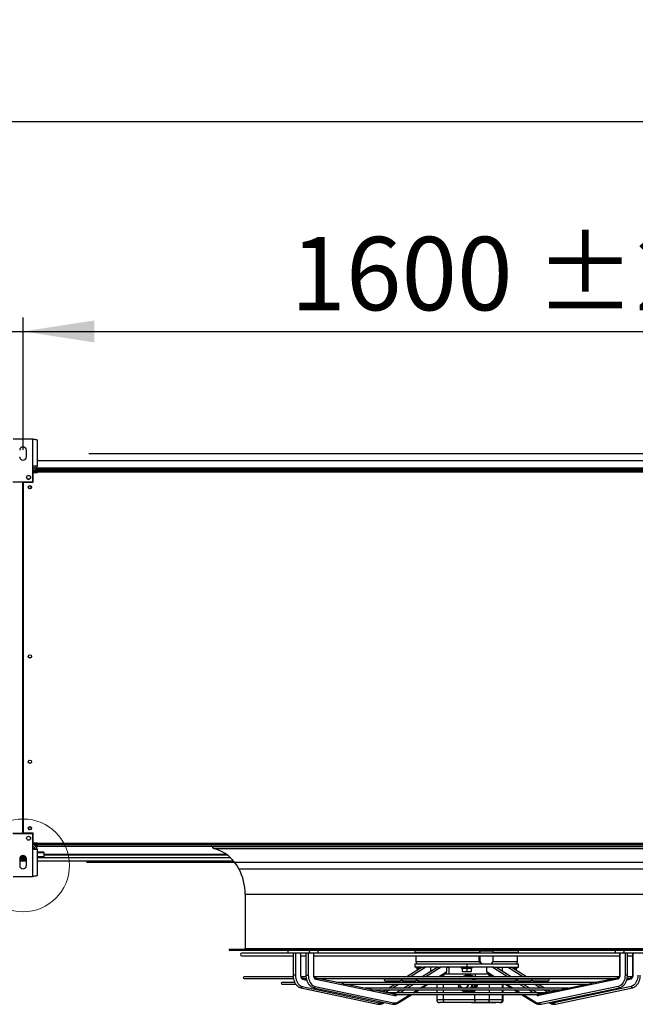
# Model space of a CAD drawing. Units: millimetres. Extents: x 5 to 414, y 3 to 291.
# Drawn here: x 42 to 87, y 123 to 194 of the extents above; entities that cross this region are included whole.
import ezdxf

# ---------------------------------------------------------------- set-up
doc = ezdxf.new("R2010")
doc.units = ezdxf.units.MM
doc.layers.add('GEOMETRY', color=7, linetype='Continuous')
doc.styles.add('SLDTEXTSTYLE0', font='TXT', dxfattribs={"width": 0.605})
doc.dimstyles.new('SLDDIMSTYLE2', dxfattribs={"dimtxt": 5.136637, "dimasz": 3.5, "dimexe": 0, "dimexo": 0.0625, "dimgap": 1.284159, "dimtad": 1, "dimdec": 0, "dimlfac": 25, "dimrnd": 1e-09, "dimzin": 12, "dimdsep": 46, "dimtxsty": 'SLDTEXTSTYLE0', "dimsah": 1, "dimcen": 0.09, "dimadec": 0, "dimazin": 3, "dimtol": 1, "dimtp": 2, "dimtm": 2, "dimtfac": 1, "dimtdec": 0, "dimtofl": 0, "dimtmove": 0, "dimatfit": 3, "dimfxl": 0, "dimfrac": 2, "dimtolj": 1, "dimarcsym": 0})
doc.dimstyles.new('SLDDIMSTYLE3', dxfattribs={"dimtxt": 5.136637, "dimasz": 3.5, "dimexe": 0, "dimexo": 0.0625, "dimgap": 1.284159, "dimtad": 1, "dimdec": 0, "dimlfac": 25, "dimrnd": 1e-09, "dimzin": 12, "dimdsep": 46, "dimtxsty": 'SLDTEXTSTYLE0', "dimsah": 1, "dimcen": 0.09, "dimadec": 0, "dimazin": 3, "dimtol": 1, "dimtp": 10, "dimtm": 10, "dimtfac": 1, "dimtdec": 0, "dimtofl": 0, "dimtmove": 0, "dimatfit": 3, "dimfxl": 0, "dimfrac": 2, "dimtolj": 1, "dimarcsym": 0})
doc.dimstyles.new('SLDDIMSTYLE4', dxfattribs={"dimtxt": 5.136637, "dimasz": 3.5, "dimexe": 0, "dimexo": 0.0625, "dimgap": 1.284159, "dimtad": 1, "dimdec": 0, "dimlfac": 25, "dimrnd": 1e-09, "dimzin": 12, "dimdsep": 46, "dimtxsty": 'SLDTEXTSTYLE0', "dimsah": 1, "dimcen": 0.09, "dimadec": 0, "dimazin": 3, "dimtol": 1, "dimtp": 10, "dimtm": 10, "dimtfac": 1, "dimtdec": 0, "dimtmove": 0, "dimatfit": 0, "dimfxl": 0, "dimfrac": 2, "dimtolj": 1, "dimtzin": 12, "dimarcsym": 0})
doc.dimstyles.new('SLDDIMSTYLE5', dxfattribs={"dimtxt": 5.136637, "dimasz": 3.5, "dimexe": 0, "dimexo": 0.0625, "dimgap": 1.284159, "dimtad": 1, "dimdec": 0, "dimlfac": 25, "dimrnd": 1e-09, "dimzin": 12, "dimdsep": 46, "dimtxsty": 'SLDTEXTSTYLE0', "dimsah": 1, "dimcen": 0.09, "dimadec": 0, "dimazin": 3, "dimtol": 1, "dimtp": 2, "dimtm": 2, "dimtfac": 1, "dimtdec": 0, "dimtmove": 0, "dimatfit": 0, "dimfxl": 0, "dimfrac": 2, "dimtolj": 1, "dimarcsym": 0})

# ---------------------------------------------------------------- blocks, each defined once
blk = doc.blocks.new('_D_4')
at = {"layer": 'GEOMETRY'}
for p, q in [((42.477, 164.274), (42.477, 172.598)), ((106.477, 164.274), (106.477, 172.598)), ((42.477, 171.598), (106.477, 171.598))]:
    blk.add_line(p, q, dxfattribs=at)
for points in [[(42.477, 171.598), (47.613, 170.808), (47.613, 172.388)], [(106.477, 171.598), (101.34, 172.388), (101.34, 170.808)]]:
    blk.add_solid(points, dxfattribs=at)
at = {"layer": 'GEOMETRY', "char_height": 5.2917, "attachment_point": 1, "style": 'SLDTEXTSTYLE0'}
for s, insert in [('1600', (61.762, 178.419)), ('±2', (79.425, 178.419))]:
    blk.add_mtext(s, dxfattribs=dict(at, insert=insert))
blk = doc.blocks.new('_D_8')
at = {"layer": 'GEOMETRY'}
for p, q in [((26.197, 163.012), (26.197, 187.754)), ((314.757, 162.93), (314.757, 187.754)), ((26.197, 186.754), (314.757, 186.754))]:
    blk.add_line(p, q, dxfattribs=at)
for points in [[(26.197, 186.754), (31.333, 185.964), (31.333, 187.545)], [(314.757, 186.754), (309.62, 187.545), (309.62, 185.964)]]:
    blk.add_solid(points, dxfattribs=at)
at = {"layer": 'GEOMETRY', "char_height": 5.2917, "attachment_point": 1, "style": 'SLDTEXTSTYLE0'}
for s, insert in [('±10', (173.465, 193.576)), ('7214', (155.802, 193.576))]:
    blk.add_mtext(s, dxfattribs=dict(at, insert=insert))
blk = doc.blocks.new('_D_9')
at = {"layer": 'GEOMETRY'}
for p, q in [((26.197, 163.012), (26.197, 172.598)), ((42.477, 163.066), (42.477, 172.598)), ((26.197, 171.598), (16.318, 171.598)), ((26.197, 171.598), (42.477, 171.598)), ((42.477, 171.598), (52.355, 171.598))]:
    blk.add_line(p, q, dxfattribs=at)
for points in [[(26.197, 171.598), (21.06, 172.388), (21.06, 170.808)], [(42.477, 171.598), (47.613, 170.808), (47.613, 172.388)]]:
    blk.add_solid(points, dxfattribs=at)
at = {"layer": 'GEOMETRY', "insert": (32.279, 178.419), "char_height": 5.292, "attachment_point": 1, "style": 'SLDTEXTSTYLE0'}
blk.add_mtext('=', dxfattribs=at)
blk = doc.blocks.new('_D_11')
at = {"layer": 'GEOMETRY'}
for p, q in [((333.485, 162.794), (333.485, 172.672)), ((47.224, 162.794), (334.485, 162.794)), ((333.485, 162.794), (333.485, 133.314)), ((47.066, 133.314), (334.485, 133.314)), ((333.485, 133.314), (333.485, 123.436))]:
    blk.add_line(p, q, dxfattribs=at)
for points in [[(333.485, 162.794), (334.276, 167.931), (332.695, 167.931)], [(333.485, 133.314), (332.695, 128.178), (334.276, 128.178)]]:
    blk.add_solid(points, dxfattribs=at)
at = {"layer": 'GEOMETRY', "char_height": 5.2917, "attachment_point": 1, "rotation": 90, "style": 'SLDTEXTSTYLE0'}
for s, insert in [('±2', (326.664, 151.043)), ('737', (326.664, 137.299))]:
    blk.add_mtext(s, dxfattribs=dict(at, insert=insert))

msp = doc.modelspace()

# ---------------------------------------------------------------- linework, layer by layer
at = {"color": 7, "linetype": 'Continuous', "lineweight": 25}
for p, q in [((43.177, 163.834), (41.777, 163.834)), ((43.177, 161.866), (43.177, 163.834)), ((43.489, 163.773), (43.489, 161.866)), ((42.717, 162.554), (42.717, 163.034)), ((105.465, 162.274), (43.489, 162.274)), ((43.177, 160.754), (43.177, 161.866)), ((43.489, 161.866), (43.177, 161.866)), ((43.177, 161.554), (43.477, 161.554)), ((43.177, 161.474), (43.477, 161.474)), ((43.477, 161.446), (43.177, 161.446)), ((43.217, 160.714), (43.217, 161.426)), ((43.217, 161.426), (43.517, 161.426)), ((105.568, 161.634), (43.386, 161.634)), ((43.477, 161.474), (43.477, 161.554)), ((43.477, 161.446), (43.477, 161.426)), ((43.517, 161.434), (43.517, 161.554)), ((43.517, 161.554), (105.437, 161.554)), ((43.517, 161.426), (43.517, 161.434)), ((105.437, 161.434), (43.517, 161.434)), ((42.467, 160.714), (41.737, 160.714)), ((41.777, 160.754), (43.177, 160.754)), ((42.467, 135.394), (42.467, 160.714)), ((42.487, 160.714), (42.487, 135.394)), ((42.487, 160.714), (43.217, 160.714)), ((42.487, 158.714), (42.467, 158.714)), ((42.467, 158.315), (42.487, 158.315)), ((42.487, 156.714), (42.467, 156.714)), ((42.467, 156.315), (42.487, 156.315)), ((42.487, 154.714), (42.467, 154.714)), ((42.467, 154.315), (42.487, 154.315)), ((41.737, 135.394), (42.467, 135.394)), ((43.177, 135.354), (41.777, 135.354)), ((43.217, 135.394), (42.487, 135.394)), ((43.177, 134.242), (43.177, 135.354)), ((43.217, 134.682), (43.217, 135.394)), ((43.477, 134.663), (43.177, 134.663)), ((43.177, 134.662), (43.477, 134.662)), ((43.477, 134.658), (43.177, 134.658)), ((43.177, 134.634), (43.477, 134.634)), ((43.477, 134.554), (43.177, 134.554)), ((43.517, 134.682), (43.217, 134.682)), ((43.277, 134.406), (43.277, 134.266)), ((43.277, 134.266), (43.277, 134.242)), ((43.385, 134.474), (43.477, 134.474)), ((43.477, 134.682), (43.477, 134.663)), ((43.517, 134.674), (43.477, 134.674)), ((43.517, 134.67), (43.477, 134.67)), ((43.477, 134.662), (43.477, 134.663)), ((43.477, 134.662), (43.477, 134.658)), ((43.477, 134.634), (43.477, 134.554)), ((43.477, 134.554), (43.477, 134.474)), ((43.477, 134.554), (43.517, 134.554)), ((43.477, 134.474), (105.477, 134.474)), ((43.517, 134.674), (43.517, 134.682)), ((43.517, 134.674), (105.437, 134.674)), ((43.517, 134.554), (43.517, 134.674)), ((105.437, 134.554), (43.517, 134.554)), ((42.237, 133.554), (42.237, 133.074)), ((42.705, 133.629), (42.248, 133.629)), ((42.674, 133.69), (42.279, 133.69)), ((42.717, 133.074), (42.717, 133.554)), ((43.177, 132.274), (43.177, 134.242)), ((43.177, 134.242), (43.489, 134.242)), ((43.489, 134.242), (43.489, 132.336)), ((43.977, 134.035), (43.489, 134.035)), ((43.977, 133.69), (43.489, 133.69)), ((43.977, 133.629), (43.489, 133.629)), ((43.977, 134.035), (43.977, 133.989)), ((43.977, 133.989), (43.977, 133.69)), ((43.977, 133.834), (57.192, 133.834)), ((43.977, 133.629), (43.977, 133.69)), ((42.717, 133.514), (42.237, 133.514)), ((42.717, 133.434), (42.237, 133.434)), ((42.237, 133.394), (42.717, 133.394)), ((43.489, 133.394), (57.669, 133.394)), ((41.777, 132.274), (43.177, 132.274)), ((58.497, 130.994), (58.497, 127.074)), ((57.337, 127.034), (57.337, 126.954)), ((57.337, 127.034), (91.617, 127.034)), ((57.337, 126.954), (91.617, 126.954)), ((61.65, 126.754), (58.267, 126.754)), ((58.267, 126.554), (61.955, 126.554)), ((63.205, 126.754), (61.65, 126.754)), ((61.955, 126.754), (61.955, 125.158)), ((62.126, 126.754), (62.126, 125.158)), ((62.49, 126.754), (62.49, 125.158)), ((62.519, 125.158), (62.519, 126.754)), ((62.519, 126.554), (62.881, 126.554)), ((62.881, 126.754), (62.881, 125.158)), ((63.051, 126.754), (63.051, 125.158)), ((63.686, 126.754), (63.205, 126.754)), ((63.423, 126.754), (63.423, 125.158)), ((63.453, 125.158), (63.453, 126.754)), ((63.453, 126.554), (85.5, 126.554)), ((85.267, 126.754), (63.686, 126.754)), ((70.737, 126.954), (70.737, 126.826)), ((70.737, 126.826), (70.809, 126.754)), ((70.737, 126.826), (75.414, 126.826)), ((70.817, 126.554), (70.817, 126.134)), ((75.383, 126.214), (75.383, 126.554)), ((75.414, 126.826), (75.414, 126.888)), ((75.427, 126.888), (75.414, 126.888)), ((75.427, 126.888), (75.427, 126.754)), ((75.908, 126.888), (75.427, 126.888)), ((75.427, 126.554), (75.427, 126.214)), ((76.388, 126.888), (75.908, 126.888)), ((76.388, 126.754), (76.388, 126.888)), ((76.388, 126.826), (78.217, 126.826)), ((76.388, 126.214), (76.388, 126.554)), ((78.137, 126.134), (78.137, 126.554)), ((78.145, 126.754), (78.217, 126.826)), ((78.217, 126.826), (78.217, 126.954)), ((85.748, 126.754), (85.267, 126.754)), ((85.5, 126.754), (85.5, 125.158)), ((85.53, 126.754), (85.53, 125.158)), ((87.304, 126.754), (85.748, 126.754)), ((85.902, 126.754), (85.902, 125.158)), ((86.072, 125.158), (86.072, 126.754)), ((86.072, 126.554), (86.434, 126.554)), ((86.434, 126.754), (86.434, 125.158)), ((86.463, 126.754), (86.463, 125.158)), ((71.263, 125.734), (70.169, 125.038)), ((70.737, 125.974), (70.737, 125.734)), ((70.737, 125.974), (74.477, 125.974)), ((71.263, 125.734), (70.737, 125.734)), ((70.837, 125.734), (70.837, 125.654)), ((71.263, 125.734), (71.369, 125.734)), ((72.385, 125.734), (71.267, 125.038)), ((72.385, 125.734), (71.369, 125.734)), ((71.902, 125.434), (71.902, 125.734)), ((72.385, 125.734), (72.522, 125.734)), ((74.477, 125.734), (72.522, 125.734)), ((73.035, 125.409), (73.035, 125.734)), ((73.181, 125.734), (73.181, 125.254)), ((74.077, 125.734), (74.077, 125.654)), ((74.477, 125.974), (74.477, 125.734)), ((74.477, 125.974), (75.645, 125.974)), ((76.431, 125.734), (74.477, 125.734)), ((74.877, 125.654), (74.877, 125.734)), ((75.427, 126.214), (75.383, 126.214)), ((75.649, 125.974), (75.645, 125.974)), ((75.649, 125.974), (75.908, 125.974)), ((75.908, 125.974), (76.167, 125.974)), ((75.919, 125.409), (75.919, 125.734)), ((76.163, 125.974), (78.217, 125.974)), ((76.431, 125.734), (76.569, 125.734)), ((77.686, 125.038), (76.569, 125.734)), ((76.569, 125.734), (77.585, 125.734)), ((77.051, 125.434), (77.051, 125.734)), ((77.585, 125.734), (77.69, 125.734)), ((78.784, 125.038), (77.69, 125.734)), ((77.69, 125.734), (78.217, 125.734)), ((78.117, 125.654), (78.117, 125.734)), ((78.217, 125.734), (78.217, 125.974)), ((61.958, 125.038), (58.417, 125.038)), ((62.884, 125.038), (62.54, 125.038)), ((85.478, 125.038), (63.474, 125.038)), ((71.138, 125.654), (70.837, 125.654)), ((70.917, 125.63), (70.917, 125.514)), ((71.1, 125.63), (70.917, 125.63)), ((72.559, 125.038), (72.99, 125.307)), ((72.906, 125.254), (75.149, 125.254)), ((73.181, 125.714), (73.035, 125.714)), ((74.477, 125.654), (74.077, 125.654)), ((74.157, 125.63), (74.157, 125.427)), ((74.477, 125.63), (74.157, 125.63)), ((74.317, 125.398), (74.157, 125.398)), ((74.637, 125.398), (74.317, 125.398)), ((74.391, 125.074), (74.36, 125.074)), ((74.544, 125.134), (74.404, 125.134)), ((74.444, 125.133), (74.584, 125.133)), ((74.877, 125.654), (74.477, 125.654)), ((74.477, 125.63), (74.477, 125.427)), ((74.797, 125.63), (74.477, 125.63)), ((74.584, 125.133), (74.736, 125.038)), ((74.705, 125.134), (74.605, 125.134)), ((74.797, 125.398), (74.637, 125.398)), ((74.645, 125.133), (74.797, 125.038)), ((74.645, 125.133), (74.73, 125.133)), ((74.881, 125.038), (74.73, 125.133)), ((74.797, 125.63), (74.797, 125.427)), ((74.979, 125.054), (75.073, 125.054)), ((75.073, 125.054), (76.118, 125.054)), ((75.149, 125.254), (75.933, 125.254)), ((75.933, 125.254), (76.047, 125.254)), ((75.963, 125.307), (76.395, 125.038)), ((78.117, 125.654), (77.816, 125.654)), ((78.037, 125.63), (77.853, 125.63)), ((78.037, 125.63), (78.037, 125.514)), ((86.415, 125.038), (86.066, 125.038)), ((58.417, 124.926), (61.972, 124.926)), ((62.072, 124.629), (61.154, 124.629)), ((61.154, 124.517), (62.143, 124.517)), ((62.615, 124.347), (68.154, 123.164)), ((62.637, 124.955), (62.619, 124.959)), ((62.702, 124.926), (62.904, 124.926)), ((62.91, 124.896), (62.771, 124.926)), ((63.551, 124.347), (69.206, 123.164)), ((63.576, 124.955), (63.556, 124.959)), ((63.606, 124.861), (69.261, 123.678)), ((63.646, 124.926), (85.31, 124.926)), ((65.535, 124.545), (63.712, 124.926)), ((83.821, 124.629), (65.133, 124.629)), ((65.604, 124.517), (83.349, 124.517)), ((67.559, 124.121), (65.668, 124.517)), ((80.364, 124.86), (68.59, 124.86)), ((68.59, 124.748), (69.714, 124.748)), ((69.35, 124.517), (68.862, 124.207)), ((69.749, 124.771), (69.526, 124.629)), ((69.855, 124.748), (70.802, 124.748)), ((69.993, 124.926), (69.89, 124.86)), ((70.431, 124.517), (69.933, 124.207)), ((70.834, 124.768), (70.611, 124.629)), ((70.966, 124.748), (77.987, 124.748)), ((71.087, 124.926), (70.982, 124.86)), ((71.225, 124.207), (71.722, 124.517)), ((71.902, 124.629), (72.094, 124.748)), ((72.274, 124.86), (72.379, 124.926)), ((72.316, 124.887), (72.316, 124.86)), ((72.316, 124.748), (72.316, 124.629)), ((72.316, 124.517), (72.316, 124.207)), ((73.945, 124.871), (73.978, 124.894)), ((74.767, 124.926), (74.863, 124.871)), ((74.863, 124.871), (75.003, 124.871)), ((74.915, 124.926), (75.003, 124.871)), ((74.976, 124.926), (75.064, 124.871)), ((75.043, 124.629), (75.043, 124.748)), ((75.043, 124.273), (75.043, 124.517)), ((75.148, 124.871), (75.061, 124.926)), ((75.064, 124.871), (75.148, 124.871)), ((75.104, 124.629), (75.104, 124.748)), ((75.104, 124.273), (75.104, 124.517)), ((75.123, 124.926), (75.155, 124.884)), ((75.155, 124.884), (75.17, 124.86)), ((75.188, 124.629), (75.188, 124.748)), ((75.188, 124.273), (75.188, 124.517)), ((76.574, 124.926), (76.68, 124.86)), ((76.859, 124.748), (77.051, 124.629)), ((77.116, 124.207), (77.116, 124.517)), ((77.231, 124.517), (77.728, 124.207)), ((77.971, 124.86), (77.866, 124.926)), ((78.343, 124.629), (78.119, 124.768)), ((78.151, 124.748), (79.098, 124.748)), ((79.02, 124.207), (78.522, 124.517)), ((79.064, 124.86), (78.96, 124.926)), ((79.427, 124.629), (79.204, 124.771)), ((79.24, 124.748), (80.364, 124.748)), ((80.091, 124.207), (79.603, 124.517)), ((85.348, 124.861), (79.692, 123.678)), ((85.403, 124.347), (79.747, 123.164)), ((86.338, 124.347), (80.799, 123.164)), ((83.285, 124.517), (81.394, 124.121)), ((85.241, 124.926), (83.418, 124.545)), ((85.397, 124.959), (85.377, 124.955)), ((86.182, 124.926), (86.044, 124.897)), ((86.053, 124.926), (86.251, 124.926)), ((86.335, 124.959), (86.316, 124.955)), ((62.523, 124.249), (68.062, 123.066)), ((63.46, 124.249), (69.116, 123.066)), ((81.802, 124.207), (67.151, 124.207)), ((67.626, 124.095), (81.326, 124.095)), ((69.211, 123.776), (67.686, 124.095)), ((68.686, 124.095), (68.439, 123.937)), ((80.261, 123.884), (68.692, 123.884)), ((69.211, 123.776), (69.21, 123.776)), ((69.261, 123.788), (69.257, 123.785)), ((69.381, 123.772), (79.573, 123.772)), ((69.753, 124.095), (69.416, 123.884)), ((69.514, 123.141), (70.527, 123.772)), ((70.707, 123.884), (71.045, 124.095)), ((72.316, 124.095), (72.316, 123.884)), ((72.316, 123.772), (72.316, 123.374)), ((73.905, 124.273), (73.904, 124.29)), ((74.276, 124.214), (74.291, 124.214)), ((74.36, 123.994), (74.351, 123.995)), ((74.36, 123.994), (74.391, 123.994)), ((74.404, 123.934), (74.544, 123.934)), ((74.444, 123.936), (74.584, 123.936)), ((74.584, 123.936), (74.838, 124.095)), ((74.605, 123.934), (74.703, 123.934)), ((74.64, 124.067), (74.68, 124.095)), ((74.686, 124.095), (74.64, 124.067)), ((74.645, 123.936), (74.899, 124.095)), ((74.645, 123.936), (74.73, 123.936)), ((74.73, 123.936), (74.983, 124.095)), ((74.903, 124.273), (75.043, 124.273)), ((75.104, 124.273), (75.188, 124.273)), ((77.116, 123.884), (77.116, 124.095)), ((77.116, 123.374), (77.116, 123.772)), ((77.908, 124.095), (78.246, 123.884)), ((78.426, 123.772), (79.439, 123.141)), ((79.538, 123.884), (79.2, 124.095)), ((79.696, 123.785), (79.693, 123.787)), ((81.267, 124.095), (79.742, 123.776)), ((79.742, 123.776), (79.743, 123.776)), ((79.838, 123.066), (85.493, 124.249)), ((80.514, 123.937), (80.267, 124.095)), ((80.891, 123.066), (86.43, 124.249)), ((68.455, 123.141), (68.529, 123.188)), ((72.887, 123.174), (72.516, 123.174)), ((75.073, 123.374), (72.81, 123.374)), ((75.149, 123.174), (72.887, 123.174)), ((74.832, 123.174), (74.832, 123.164)), ((75.127, 123.164), (74.832, 123.164)), ((76.118, 123.374), (75.073, 123.374)), ((75.127, 123.174), (75.127, 123.164)), ((75.191, 123.164), (75.127, 123.164)), ((75.933, 123.174), (75.149, 123.174)), ((75.198, 123.174), (75.198, 123.164)), ((75.349, 123.174), (75.349, 123.164)), ((75.488, 123.174), (75.488, 123.164)), ((75.594, 123.164), (75.488, 123.164)), ((75.594, 123.174), (75.594, 123.164)), ((75.616, 123.164), (75.594, 123.164)), ((75.622, 123.174), (75.622, 123.164)), ((75.656, 123.174), (75.656, 123.164)), ((75.722, 123.164), (75.656, 123.164)), ((75.722, 123.174), (75.722, 123.164)), ((75.727, 123.164), (75.722, 123.164)), ((75.727, 123.174), (75.727, 123.164)), ((75.767, 123.164), (75.727, 123.164)), ((75.767, 123.174), (75.767, 123.164)), ((75.789, 123.164), (75.767, 123.164)), ((75.789, 123.174), (75.789, 123.164)), ((75.848, 123.164), (75.789, 123.164)), ((75.848, 123.174), (75.848, 123.164)), ((75.887, 123.164), (75.848, 123.164)), ((75.887, 123.174), (75.887, 123.164)), ((75.898, 123.164), (75.887, 123.164)), ((75.898, 123.174), (75.898, 123.164)), ((75.905, 123.174), (75.905, 123.164)), ((75.943, 123.164), (75.905, 123.164)), ((76.87, 123.174), (75.933, 123.174)), ((75.943, 123.174), (75.943, 123.164)), ((76.05, 123.164), (75.943, 123.164)), ((76.05, 123.174), (76.05, 123.164)), ((76.064, 123.164), (76.05, 123.164)), ((76.064, 123.174), (76.064, 123.164)), ((76.101, 123.164), (76.064, 123.164)), ((76.101, 123.174), (76.101, 123.164)), ((76.126, 123.164), (76.101, 123.164)), ((77.055, 123.374), (76.118, 123.374)), ((76.126, 123.174), (76.126, 123.164)), ((76.164, 123.164), (76.126, 123.164)), ((76.164, 123.174), (76.164, 123.164)), ((76.2, 123.164), (76.164, 123.164)), ((76.2, 123.174), (76.2, 123.164)), ((76.215, 123.164), (76.2, 123.164)), ((76.215, 123.174), (76.215, 123.164)), ((76.322, 123.164), (76.215, 123.164)), ((76.322, 123.174), (76.322, 123.164)), ((76.339, 123.164), (76.322, 123.164)), ((76.339, 123.174), (76.339, 123.164)), ((76.376, 123.164), (76.339, 123.164)), ((76.376, 123.174), (76.376, 123.164)), ((76.393, 123.164), (76.376, 123.164)), ((76.393, 123.174), (76.393, 123.164)), ((76.529, 123.164), (76.393, 123.164)), ((76.529, 123.174), (76.529, 123.164)), ((76.572, 123.164), (76.529, 123.164)), ((76.572, 123.174), (76.572, 123.164)), ((76.586, 123.164), (76.572, 123.164)), ((76.586, 123.174), (76.586, 123.164)), ((76.916, 123.174), (76.87, 123.174)), ((80.424, 123.188), (80.499, 123.141))]:
    msp.add_line(p, q, dxfattribs=at)
at = {"color": 8, "linetype": 'Continuous', "lineweight": 25}
for p, q in [((43.316, 161.734), (43.177, 161.734)), ((105.525, 161.592), (43.326, 161.592)), ((105.494, 161.734), (43.459, 161.734)), ((43.277, 134.266), (43.177, 134.266)), ((56.117, 134.437), (92.837, 134.437)), ((56.235, 134.293), (92.718, 134.293)), ((43.977, 133.989), (43.489, 133.989)), ((57.139, 133.872), (43.977, 133.872)), ((43.977, 133.648), (57.421, 133.648)), ((58.047, 132.838), (90.907, 132.838)), ((58.497, 130.994), (90.457, 130.994)), ((58.497, 127.074), (90.457, 127.074)), ((71.521, 125.734), (70.426, 125.038)), ((70.817, 126.134), (75.396, 126.134)), ((72.644, 125.734), (71.526, 125.038)), ((77.427, 125.038), (76.309, 125.734)), ((76.376, 126.134), (78.137, 126.134)), ((78.527, 125.038), (77.432, 125.734)), ((62.126, 125.158), (61.955, 125.158)), ((62.519, 125.158), (62.49, 125.158)), ((62.881, 125.158), (63.051, 125.158)), ((63.423, 125.158), (63.453, 125.158)), ((72.44, 125.038), (73.035, 125.409)), ((72.585, 125.054), (72.81, 125.054)), ((72.81, 125.054), (74.226, 125.054)), ((72.81, 125.038), (72.81, 125.054)), ((75.073, 125.038), (75.073, 125.054)), ((75.919, 125.409), (76.514, 125.038)), ((76.118, 125.038), (76.118, 125.054)), ((76.118, 125.054), (76.368, 125.054)), ((85.53, 125.158), (85.5, 125.158)), ((86.072, 125.158), (85.902, 125.158)), ((86.434, 125.158), (86.463, 125.158)), ((62.669, 124.861), (62.934, 124.804)), ((69.607, 124.517), (69.12, 124.207)), ((69.971, 124.748), (69.783, 124.629)), ((70.25, 124.926), (70.147, 124.86)), ((70.69, 124.517), (70.192, 124.207)), ((71.061, 124.748), (70.87, 124.629)), ((71.106, 124.207), (71.603, 124.517)), ((71.346, 124.926), (71.241, 124.86)), ((71.783, 124.629), (71.975, 124.748)), ((72.155, 124.86), (72.26, 124.926)), ((72.81, 124.86), (72.81, 124.926)), ((72.81, 124.629), (72.81, 124.748)), ((72.81, 124.207), (72.81, 124.517)), ((76.118, 124.86), (76.118, 124.926)), ((76.118, 124.629), (76.118, 124.748)), ((76.118, 124.207), (76.118, 124.517)), ((76.693, 124.926), (76.799, 124.86)), ((76.978, 124.748), (77.17, 124.629)), ((77.055, 124.207), (77.055, 124.517)), ((77.35, 124.517), (77.848, 124.207)), ((77.712, 124.86), (77.607, 124.926)), ((78.084, 124.629), (77.892, 124.748)), ((78.761, 124.207), (78.263, 124.517)), ((78.806, 124.86), (78.703, 124.926)), ((79.17, 124.629), (78.982, 124.748)), ((79.833, 124.207), (79.346, 124.517)), ((86.284, 124.861), (86.019, 124.804)), ((68.944, 124.095), (68.633, 123.897)), ((69.495, 123.772), (69.38, 123.7)), ((69.531, 123.225), (70.408, 123.772)), ((70.013, 124.095), (69.675, 123.884)), ((70.588, 123.884), (70.926, 124.095)), ((72.81, 123.884), (72.81, 124.095)), ((72.81, 123.374), (72.81, 123.772)), ((75.073, 123.884), (75.073, 124.088)), ((75.073, 123.374), (75.073, 123.772)), ((76.118, 123.884), (76.118, 124.095)), ((76.118, 123.374), (76.118, 123.772)), ((77.055, 123.884), (77.055, 124.095)), ((77.055, 123.374), (77.055, 123.772)), ((78.027, 124.095), (78.365, 123.884)), ((78.545, 123.772), (79.422, 123.225)), ((79.278, 123.884), (78.941, 124.095)), ((79.573, 123.7), (79.458, 123.772)), ((80.32, 123.897), (80.009, 124.095)), ((72.81, 123.374), (72.316, 123.374)), ((77.116, 123.374), (77.055, 123.374))]:
    msp.add_line(p, q, dxfattribs=at)
at = {"color": 7, "linetype": 'Continuous', "lineweight": 25, "flags": 128}
for points in [[(61.65, 126.954), (61.623, 126.947), (61.6, 126.925), (61.584, 126.893), (61.579, 126.854), (61.584, 126.816), (61.6, 126.784), (61.623, 126.762), (61.65, 126.754)], [(63.205, 126.754), (63.178, 126.762), (63.155, 126.784), (63.14, 126.816), (63.135, 126.854), (63.14, 126.893), (63.155, 126.925), (63.178, 126.947), (63.205, 126.954)], [(63.686, 126.954), (63.713, 126.947), (63.736, 126.925), (63.751, 126.893), (63.757, 126.854), (63.751, 126.816), (63.736, 126.784), (63.713, 126.762), (63.686, 126.754)], [(75.386, 126.754), (75.4, 126.791), (75.414, 126.826)], [(85.267, 126.754), (85.24, 126.762), (85.217, 126.784), (85.202, 126.816), (85.196, 126.854), (85.202, 126.893), (85.217, 126.925), (85.24, 126.947), (85.267, 126.954)], [(85.748, 126.954), (85.775, 126.947), (85.798, 126.925), (85.813, 126.893), (85.819, 126.854), (85.813, 126.816), (85.798, 126.784), (85.775, 126.762), (85.748, 126.754)], [(62.126, 125.158), (62.132, 125.041), (62.149, 124.927), (62.178, 124.818), (62.217, 124.716), (62.266, 124.622), (62.323, 124.54), (62.388, 124.469), (62.46, 124.413), (62.536, 124.372), (62.615, 124.347)], [(62.49, 125.158), (62.494, 125.104), (62.503, 125.053), (62.519, 125.005), (62.541, 124.962), (62.568, 124.925), (62.599, 124.895), (62.633, 124.873), (62.669, 124.861)], [(63.051, 125.158), (63.057, 125.041), (63.075, 124.927), (63.104, 124.818), (63.144, 124.716), (63.193, 124.622), (63.252, 124.54), (63.319, 124.469), (63.391, 124.413), (63.469, 124.372), (63.551, 124.347)], [(63.423, 125.158), (63.426, 125.104), (63.436, 125.053), (63.453, 125.005), (63.475, 124.962), (63.502, 124.925), (63.534, 124.895), (63.569, 124.873), (63.606, 124.861)], [(75.149, 125.254), (75.134, 125.251), (75.12, 125.239), (75.107, 125.221), (75.095, 125.196), (75.086, 125.166), (75.079, 125.131), (75.074, 125.094), (75.073, 125.054)], [(85.53, 125.158), (85.527, 125.104), (85.517, 125.053), (85.501, 125.005), (85.478, 124.962), (85.451, 124.925), (85.419, 124.895), (85.385, 124.873), (85.348, 124.861)], [(85.902, 125.158), (85.896, 125.041), (85.878, 124.927), (85.849, 124.818), (85.81, 124.716), (85.76, 124.622), (85.701, 124.54), (85.635, 124.469), (85.562, 124.413), (85.484, 124.372), (85.403, 124.347)], [(86.463, 125.158), (86.46, 125.104), (86.45, 125.053), (86.434, 125.005), (86.412, 124.962), (86.385, 124.925), (86.354, 124.895), (86.32, 124.873), (86.284, 124.861)], [(86.827, 125.158), (86.821, 125.041), (86.804, 124.927), (86.775, 124.818), (86.736, 124.716), (86.688, 124.622), (86.63, 124.54), (86.565, 124.469), (86.494, 124.413), (86.417, 124.372), (86.338, 124.347)], [(73.939, 124.86), (73.94, 124.862), (73.945, 124.871)], [(74.571, 124.517), (74.564, 124.463), (74.542, 124.396), (74.507, 124.335), (74.46, 124.284), (74.404, 124.246), (74.342, 124.223), (74.276, 124.214), (74.21, 124.223), (74.148, 124.246), (74.092, 124.284), (74.045, 124.335), (74.01, 124.396), (73.988, 124.463), (73.981, 124.517)], [(74.863, 124.871), (74.868, 124.862), (74.87, 124.86)], [(75.003, 124.871), (75.008, 124.862), (75.009, 124.86)], [(75.064, 124.871), (75.069, 124.862), (75.071, 124.86)], [(75.109, 124.926), (75.11, 124.925), (75.148, 124.871)], [(75.223, 124.748), (75.232, 124.718), (75.252, 124.629)], [(72.887, 123.174), (72.872, 123.178), (72.858, 123.19), (72.844, 123.208), (72.833, 123.233), (72.823, 123.263), (72.816, 123.298), (72.812, 123.335), (72.81, 123.374)], [(75.149, 123.174), (75.134, 123.178), (75.12, 123.19), (75.107, 123.208), (75.095, 123.233), (75.086, 123.263), (75.079, 123.298), (75.074, 123.335), (75.073, 123.374)]]:
    msp.add_lwpolyline(points, dxfattribs=at)
at = {"color": 8, "linetype": 'Continuous', "lineweight": 25, "flags": 128}
for points in [[(62.615, 124.347), (62.606, 124.309), (62.587, 124.277), (62.562, 124.255), (62.534, 124.248), (62.523, 124.249)], [(63.46, 124.249), (63.47, 124.248), (63.498, 124.255), (63.523, 124.277), (63.541, 124.309), (63.551, 124.347)], [(74.704, 124.926), (74.754, 124.866), (74.758, 124.86)], [(74.818, 124.748), (74.832, 124.71), (74.851, 124.629)], [(85.493, 124.249), (85.483, 124.248), (85.456, 124.255), (85.431, 124.277), (85.412, 124.309), (85.403, 124.347)], [(86.338, 124.347), (86.347, 124.309), (86.366, 124.277), (86.391, 124.255), (86.42, 124.248), (86.43, 124.249)], [(69.38, 123.7), (69.363, 123.735), (69.339, 123.765), (69.31, 123.785), (69.281, 123.792), (69.256, 123.785)], [(79.573, 123.7), (79.59, 123.735), (79.614, 123.765), (79.643, 123.785), (79.672, 123.792), (79.697, 123.785)], [(68.154, 123.164), (68.145, 123.126), (68.126, 123.094), (68.1, 123.072), (68.072, 123.065), (68.062, 123.066)], [(69.116, 123.066), (69.125, 123.065), (69.153, 123.072), (69.178, 123.094), (69.197, 123.126), (69.206, 123.164)], [(69.514, 123.141), (69.515, 123.141), (69.531, 123.161), (69.537, 123.19), (69.531, 123.225)], [(79.439, 123.141), (79.439, 123.141), (79.422, 123.161), (79.417, 123.19), (79.422, 123.225)], [(79.838, 123.066), (79.828, 123.065), (79.8, 123.072), (79.775, 123.094), (79.757, 123.126), (79.747, 123.164)], [(80.799, 123.164), (80.808, 123.126), (80.827, 123.094), (80.853, 123.072), (80.881, 123.065), (80.891, 123.066)]]:
    msp.add_lwpolyline(points, dxfattribs=at)
at = {"color": 7, "linetype": 'Continuous', "lineweight": 25}
for centre, radius in [((42.877, 161.074), 0.14), ((42.977, 160.354), 0.12), ((42.977, 160.354), 0.1), ((42.977, 148.154), 0.12), ((42.977, 140.554), 0.12), ((42.977, 135.754), 0.12), ((42.977, 135.754), 0.1), ((42.877, 135.034), 0.14)]:
    msp.add_circle(centre, radius, dxfattribs=at)
at = {"color": 7, "linetype": 'Continuous', "lineweight": 18}
msp.add_circle((42.477, 133.074), 3.348, dxfattribs=at)
at = {"color": 7, "linetype": 'Continuous', "lineweight": 25}
for centre, radius, start, end in [((42.477, 163.034), 0.24, 0, 180), ((42.477, 162.554), 0.24, 180, 0), ((43.177, 161.866), 0.192, 270, 0), ((43.177, 161.866), 0.312, 272.90159, 0), ((42.877, 161.074), 0.14, 180, 359.91813), ((42.977, 147.954), 0.1, 62.87325, 117.12675), ((42.977, 135.229), 0.1, 213.74911, 271.85616), ((43.177, 134.242), 0.312, 0, 90), ((43.177, 134.242), 0.192, 0, 90), ((56.077, 134.434), 0.04, 3.67621, 90), ((56.276, 134.447), 0.16, 183.67621, 255.0241), ((55.491, 131.511), 2.88, 27.43773, 75.0241), ((42.477, 133.554), 0.24, 0, 180), ((42.477, 133.074), 0.24, 180, 0), ((54.497, 130.994), 4, 360, 27.43773), ((58.267, 126.654), 0.1, 90, 270), ((58.457, 127.074), 0.04, 270, 0), ((70.977, 126.134), 0.16, 180, 270), ((75.659, 126.206), 0.231, 177.8239, 267.64451), ((76.157, 126.206), 0.231, 272.35549, 2.1761), ((77.977, 126.134), 0.16, 270, 0), ((58.417, 124.982), 0.056, 90, 270), ((70.923, 125.654), 0.024, 270, 0), ((70.963, 125.653), 0.0226, 274.40195, 3.81126), ((74.163, 125.654), 0.024, 270, 0), ((74.203, 125.653), 0.0226, 274.40195, 3.81126), ((74.404, 124.622), 0.512, 85.49985, 94.50015), ((74.39, 124.609), 0.466, 67.17893, 89.94513), ((74.544, 124.622), 0.512, 85.50008, 89.9996), ((74.605, 124.622), 0.512, 85.49974, 93.42643), ((74.704, 124.618), 0.517, 68.355, 89.95605), ((74.686, 124.606), 0.528, 54.78614, 85.29132), ((74.791, 125.654), 0.024, 180, 270), ((74.689, 124.589), 0.549, 54.95524, 58.06986), ((75.925, 125.062), 0.193, 357.8239, 87.64451), ((78.031, 125.654), 0.024, 180, 270), ((61.154, 124.573), 0.056, 90, 270), ((68.59, 124.804), 0.056, 90, 270), ((74.308, 124.54), 0.327, 140.43336, 164.26999), ((74.281, 124.52), 0.306, 271.94915, 359.43288), ((74.244, 124.54), 0.327, 15.73001, 39.56664), ((74.259, 124.54), 0.327, 15.73001, 39.56664), ((74.355, 124.558), 0.529, 34.94132, 44.17438), ((74.321, 124.532), 0.569, 325.09779, 358.44877), ((74.317, 124.537), 0.573, 9.27903, 21.71027), ((74.624, 124.533), 0.635, 329.12366, 358.5915), ((74.603, 124.534), 0.641, 335.99309, 358.50813), ((74.604, 124.536), 0.639, 8.34954, 19.40237), ((80.364, 124.804), 0.056, 270, 90), ((69.293, 123.835), 0.16, 258.61947, 302.9509), ((74.466, 124.524), 0.615, 204.09024, 211.05563), ((74.404, 124.447), 0.512, 265.49985, 274.50015), ((74.39, 124.465), 0.47, 270.1415, 302.20557), ((74.544, 124.447), 0.512, 270.0004, 274.49992), ((74.605, 124.447), 0.512, 266.57357, 274.50026), ((74.7, 124.465), 0.531, 270.32023, 314.6581), ((74.684, 124.47), 0.535, 274.86316, 315.57292), ((74.341, 124.524), 0.615, 328.94847, 335.90566), ((74.481, 124.524), 0.615, 328.94847, 335.90566), ((74.542, 124.524), 0.615, 328.94847, 335.90566), ((79.661, 123.835), 0.16, 237.0491, 281.38053), ((69.292, 123.593), 0.438, 258.61947, 302.9509), ((72.516, 123.374), 0.2, 180, 270), ((75.925, 123.367), 0.193, 272.35549, 2.1761), ((76.862, 123.367), 0.193, 272.35549, 2.1761), ((76.916, 123.374), 0.2, 270, 0), ((79.661, 123.593), 0.438, 237.0491, 281.38053)]:
    msp.add_arc(centre, radius, start, end, dxfattribs=at)
at = {"color": 8, "linetype": 'Continuous', "lineweight": 25}
for centre, radius, start, end in [((73.184, 125.066), 0.374, 156.72156, 181.78205), ((74.36, 124.609), 0.466, 67.17081, 89.32652), ((62.589, 124.881), 0.0831, 345.68814, 67.86865), ((63.526, 124.882), 0.0828, 345.16697, 67.39132), ((74.319, 124.527), 0.36, 181.54175, 242.66809), ((74.331, 124.539), 0.371, 145.7564, 166.0546), ((74.291, 124.584), 0.311, 62.94651, 117.05349), ((74.264, 124.527), 0.36, 297.33191, 358.45825), ((74.252, 124.539), 0.371, 13.9454, 34.2436), ((74.291, 124.532), 0.568, 325.08283, 358.46372), ((85.428, 124.882), 0.0827, 112.50851, 194.84637), ((86.364, 124.881), 0.083, 112.01273, 194.32664), ((69.181, 123.699), 0.0822, 345.00015, 68.6477), ((74.358, 124.468), 0.474, 270.2386, 307.95811), ((79.772, 123.699), 0.0822, 111.3523, 194.99985), ((68.239, 123.572), 0.417, 258.2937, 298.9008), ((68.414, 123.191), 0.0639, 309.20443, 7.69102), ((80.539, 123.191), 0.0639, 172.30897, 230.79564), ((80.714, 123.572), 0.417, 241.0992, 281.7063)]:
    msp.add_arc(centre, radius, start, end, dxfattribs=at)
at = {"color": 7, "linetype": 'Continuous', "lineweight": 25}
for centre, major_axis, start_param, end_param in [((72.964, 125.408), (0.001, 0.109), 3.527947, 4.71966), ((75.989, 125.408), (-0.001, 0.109), 1.563525, 2.755238)]:
    msp.add_ellipse(centre, major_axis=major_axis, ratio=0.645989, start_param=start_param, end_param=end_param, dxfattribs=at)
for points, knots in [([(43.177, 163.834), (43.212, 163.83), (43.283, 163.821), (43.377, 163.808), (43.447, 163.794), (43.484, 163.783), (43.487, 163.776), (43.489, 163.773)], [0, 0, 0, 0, 0.216358, 0.432723, 0.649088, 0.865454, 1, 1, 1, 1]), ([(43.489, 132.336), (43.485, 132.331), (43.478, 132.322), (43.423, 132.309), (43.343, 132.296), (43.256, 132.284), (43.199, 132.277), (43.177, 132.274)], [0, 0, 0, 0, 0.216358, 0.432723, 0.649088, 0.865454, 1, 1, 1, 1]), ([(75.383, 126.214), (75.383, 126.205), (75.383, 126.19), (75.387, 126.169), (75.391, 126.152), (75.394, 126.14), (75.396, 126.134)], [0, 0, 0, 0, 0.339563, 0.559509, 0.779602, 1, 1, 1, 1]), ([(75.396, 126.134), (75.401, 126.121), (75.412, 126.091), (75.435, 126.051), (75.465, 126.012), (75.506, 125.981), (75.537, 125.977), (75.553, 125.974)], [0, 0, 0, 0, 0.134405, 0.286598, 0.465068, 0.715094, 1, 1, 1, 1]), ([(61.955, 125.158), (61.955, 125.138), (61.956, 125.083), (61.964, 124.992), (61.983, 124.886), (62.011, 124.784), (62.047, 124.687), (62.091, 124.597), (62.144, 124.514), (62.203, 124.439), (62.269, 124.375), (62.34, 124.322), (62.416, 124.282), (62.478, 124.259), (62.514, 124.251), (62.523, 124.249)], [0, 0, 0, 0, 0.045195, 0.129478, 0.213864, 0.298351, 0.382965, 0.467706, 0.552535, 0.637316, 0.721855, 0.805883, 0.889119, 0.971361, 1, 1, 1, 1]), ([(62.619, 124.959), (62.616, 124.959), (62.608, 124.961), (62.592, 124.97), (62.571, 124.99), (62.55, 125.021), (62.533, 125.061), (62.521, 125.108), (62.52, 125.141), (62.519, 125.158)], [0, 0, 0, 0, 0.075007, 0.231614, 0.378458, 0.534934, 0.689359, 0.843944, 1, 1, 1, 1]), ([(62.881, 125.158), (62.882, 125.138), (62.882, 125.083), (62.891, 124.992), (62.91, 124.886), (62.938, 124.784), (62.975, 124.687), (63.02, 124.596), (63.074, 124.513), (63.134, 124.439), (63.201, 124.375), (63.274, 124.323), (63.35, 124.282), (63.413, 124.259), (63.45, 124.251), (63.46, 124.249)], [0, 0, 0, 0, 0.045222, 0.129445, 0.213767, 0.298181, 0.382706, 0.467337, 0.552023, 0.636639, 0.721003, 0.804877, 0.888014, 0.970249, 1, 1, 1, 1]), ([(63.556, 124.959), (63.553, 124.959), (63.544, 124.962), (63.528, 124.971), (63.505, 124.991), (63.484, 125.023), (63.466, 125.063), (63.455, 125.109), (63.454, 125.142), (63.453, 125.158)], [0, 0, 0, 0, 0.074902, 0.233318, 0.381714, 0.539904, 0.695582, 0.851164, 1, 1, 1, 1]), ([(74.317, 125.398), (74.287, 125.4), (74.233, 125.403), (74.18, 125.42), (74.157, 125.427)], [0, 0, 0, 0, 0.547189, 1, 1, 1, 1]), ([(74.157, 125.427), (74.157, 125.418), (74.157, 125.402), (74.157, 125.4), (74.157, 125.398)], [0, 0, 0, 0, 0.5709, 1, 1, 1, 1]), ([(74.366, 125.073), (74.352, 125.073), (74.312, 125.074), (74.247, 125.064), (74.199, 125.046), (74.176, 125.038)], [0, 0, 0, 0, 0.214623, 0.618282, 1, 1, 1, 1]), ([(74.228, 125.054), (74.239, 125.061), (74.283, 125.088), (74.329, 125.114), (74.364, 125.133)], [0, 0, 0, 0, 0.257211, 1, 1, 1, 1]), ([(74.477, 125.427), (74.447, 125.418), (74.394, 125.402), (74.34, 125.4), (74.317, 125.398)], [0, 0, 0, 0, 0.5709, 1, 1, 1, 1]), ([(74.444, 125.133), (74.479, 125.109), (74.523, 125.077), (74.573, 125.045), (74.585, 125.038)], [0, 0, 0, 0, 0.778537, 1, 1, 1, 1]), ([(74.637, 125.398), (74.607, 125.4), (74.553, 125.403), (74.5, 125.42), (74.477, 125.427)], [0, 0, 0, 0, 0.547189, 1, 1, 1, 1]), ([(74.797, 125.427), (74.767, 125.418), (74.714, 125.402), (74.66, 125.4), (74.637, 125.398)], [0, 0, 0, 0, 0.5709, 1, 1, 1, 1]), ([(74.797, 125.398), (74.797, 125.4), (74.797, 125.403), (74.797, 125.42), (74.797, 125.427)], [0, 0, 0, 0, 0.547189, 1, 1, 1, 1]), ([(74.895, 125.098), (74.905, 125.094), (74.922, 125.086), (74.944, 125.075), (74.962, 125.065), (74.974, 125.058), (74.979, 125.054)], [0, 0, 0, 0, 0.357438, 0.580359, 0.794832, 1, 1, 1, 1]), ([(85.5, 125.158), (85.5, 125.149), (85.5, 125.125), (85.493, 125.084), (85.479, 125.041), (85.459, 125.005), (85.437, 124.979), (85.415, 124.964), (85.403, 124.96), (85.397, 124.959)], [0, 0, 0, 0, 0.077056, 0.232846, 0.387684, 0.540895, 0.69341, 0.847625, 1, 1, 1, 1]), ([(85.493, 124.249), (85.508, 124.252), (85.55, 124.262), (85.617, 124.289), (85.691, 124.33), (85.761, 124.383), (85.826, 124.447), (85.885, 124.521), (85.937, 124.604), (85.981, 124.694), (86.017, 124.791), (86.045, 124.893), (86.063, 124.998), (86.071, 125.087), (86.072, 125.14), (86.072, 125.158)], [0, 0, 0, 0, 0.046829, 0.127373, 0.208322, 0.290033, 0.372538, 0.455726, 0.539413, 0.623407, 0.707557, 0.791753, 0.875951, 0.960147, 1, 1, 1, 1]), ([(86.434, 125.158), (86.434, 125.149), (86.434, 125.125), (86.427, 125.084), (86.413, 125.041), (86.394, 125.005), (86.372, 124.979), (86.351, 124.964), (86.34, 124.96), (86.335, 124.959)], [0, 0, 0, 0, 0.077078, 0.232293, 0.386467, 0.538801, 0.690072, 0.842733, 1, 1, 1, 1]), ([(86.43, 124.249), (86.445, 124.252), (86.487, 124.262), (86.552, 124.289), (86.625, 124.331), (86.694, 124.384), (86.757, 124.448), (86.815, 124.521), (86.866, 124.604), (86.91, 124.695), (86.945, 124.792), (86.972, 124.894), (86.99, 124.999), (86.997, 125.088), (86.998, 125.141), (86.998, 125.158)], [0, 0, 0, 0, 0.046891, 0.127277, 0.208119, 0.289813, 0.372381, 0.455686, 0.53951, 0.623639, 0.707909, 0.792198, 0.876474, 0.960737, 1, 1, 1, 1]), ([(62.707, 124.927), (62.706, 124.926), (62.705, 124.926), (62.7, 124.926), (62.692, 124.928), (62.684, 124.932), (62.675, 124.937), (62.666, 124.942), (62.654, 124.949), (62.644, 124.954), (62.637, 124.954), (62.637, 124.954)], [0, 0, 0, 0, 0.041336, 0.150384, 0.258688, 0.365352, 0.474642, 0.586353, 0.706968, 0.96696, 1, 1, 1, 1]), ([(63.647, 124.926), (63.645, 124.926), (63.641, 124.926), (63.632, 124.929), (63.623, 124.933), (63.613, 124.939), (63.603, 124.944), (63.59, 124.951), (63.581, 124.953), (63.576, 124.954)], [0, 0, 0, 0, 0.112583, 0.237074, 0.361405, 0.489215, 0.619746, 0.761894, 1, 1, 1, 1]), ([(65.605, 124.517), (65.603, 124.517), (65.6, 124.517), (65.592, 124.519), (65.583, 124.523), (65.574, 124.528), (65.564, 124.533), (65.551, 124.54), (65.541, 124.544), (65.535, 124.545), (65.535, 124.545)], [0, 0, 0, 0, 0.0928391, 0.2153993, 0.3353317, 0.4605538, 0.5864607, 0.7223589, 0.99625, 1, 1, 1, 1]), ([(69.855, 124.748), (69.852, 124.749), (69.846, 124.749), (69.835, 124.752), (69.82, 124.757), (69.804, 124.766), (69.787, 124.773), (69.772, 124.776), (69.759, 124.776), (69.752, 124.772), (69.75, 124.771)], [0, 0, 0, 0, 0.063798, 0.128091, 0.255403, 0.390523, 0.539405, 0.697505, 0.86771, 1, 1, 1, 1]), ([(70.97, 124.749), (70.97, 124.749), (70.964, 124.747), (70.953, 124.749), (70.935, 124.754), (70.916, 124.762), (70.897, 124.77), (70.878, 124.775), (70.86, 124.776), (70.844, 124.774), (70.837, 124.77), (70.835, 124.768)], [0, 0, 0, 0, 0.014014, 0.124096, 0.236428, 0.361654, 0.48892, 0.622182, 0.762899, 0.902711, 1, 1, 1, 1]), ([(73.848, 124.517), (73.85, 124.49), (73.854, 124.435), (73.874, 124.355), (73.907, 124.279), (73.934, 124.229), (73.952, 124.207), (73.953, 124.207)], [0, 0, 0, 0, 0.242278, 0.492012, 0.741813, 0.991408, 1, 1, 1, 1]), ([(73.89, 124.748), (73.882, 124.727), (73.866, 124.688), (73.86, 124.647), (73.857, 124.629)], [0, 0, 0, 0, 0.554943, 1, 1, 1, 1]), ([(74.009, 124.926), (73.999, 124.917), (73.978, 124.897), (73.962, 124.873), (73.953, 124.86)], [0, 0, 0, 0, 0.464822, 1, 1, 1, 1]), ([(74.89, 124.517), (74.891, 124.474), (74.892, 124.392), (74.9, 124.311), (74.903, 124.273)], [0, 0, 0, 0, 0.520242, 1, 1, 1, 1]), ([(74.9, 124.748), (74.897, 124.715), (74.893, 124.676), (74.892, 124.636), (74.892, 124.629)], [0, 0, 0, 0, 0.835598, 1, 1, 1, 1]), ([(78.119, 124.768), (78.118, 124.769), (78.113, 124.772), (78.1, 124.776), (78.082, 124.776), (78.063, 124.772), (78.044, 124.765), (78.024, 124.757), (78.006, 124.75), (77.994, 124.749), (77.989, 124.748)], [0, 0, 0, 0, 0.043052, 0.187284, 0.343856, 0.479339, 0.621654, 0.755763, 0.880379, 1, 1, 1, 1]), ([(79.204, 124.771), (79.204, 124.771), (79.201, 124.774), (79.193, 124.776), (79.179, 124.776), (79.162, 124.771), (79.145, 124.764), (79.128, 124.755), (79.112, 124.75), (79.101, 124.748), (79.095, 124.748), (79.093, 124.749), (79.093, 124.749)], [0, 0, 0, 0, 0.003299, 0.144044, 0.318052, 0.469096, 0.616698, 0.754449, 0.876526, 0.93794, 0.999537, 1, 1, 1, 1]), ([(83.418, 124.545), (83.412, 124.543), (83.401, 124.54), (83.385, 124.531), (83.372, 124.524), (83.363, 124.52), (83.355, 124.517), (83.351, 124.517), (83.349, 124.517)], [0, 0, 0, 0, 0.251235, 0.515294, 0.640096, 0.759297, 0.879891, 1, 1, 1, 1]), ([(85.377, 124.954), (85.373, 124.953), (85.365, 124.951), (85.353, 124.945), (85.342, 124.94), (85.332, 124.934), (85.323, 124.93), (85.314, 124.927), (85.31, 124.926), (85.307, 124.926)], [0, 0, 0, 0, 0.210638, 0.356953, 0.491161, 0.622698, 0.747806, 0.874262, 1, 1, 1, 1]), ([(86.317, 124.955), (86.311, 124.953), (86.303, 124.951), (86.291, 124.944), (86.282, 124.939), (86.273, 124.934), (86.264, 124.93), (86.256, 124.927), (86.252, 124.926), (86.249, 124.926)], [0, 0, 0, 0, 0.248798, 0.38533, 0.510287, 0.63518, 0.755595, 0.877897, 1, 1, 1, 1]), ([(67.63, 124.095), (67.629, 124.095), (67.628, 124.094), (67.623, 124.095), (67.615, 124.097), (67.606, 124.101), (67.594, 124.107), (67.577, 124.116), (67.565, 124.12), (67.559, 124.121)], [0, 0, 0, 0, 0.026356, 0.1434161, 0.2601107, 0.3742113, 0.4936326, 0.7415021, 1, 1, 1, 1]), ([(69.257, 123.785), (69.254, 123.783), (69.243, 123.777), (69.228, 123.774), (69.217, 123.775), (69.211, 123.776)], [0, 0, 0, 0, 0.188596, 0.625664, 1, 1, 1, 1]), ([(69.385, 123.773), (69.381, 123.773), (69.371, 123.772), (69.355, 123.777), (69.337, 123.783), (69.319, 123.789), (69.301, 123.794), (69.285, 123.795), (69.27, 123.793), (69.264, 123.789), (69.261, 123.787)], [0, 0, 0, 0, 0.098486, 0.215803, 0.345959, 0.472468, 0.60629, 0.746239, 0.886422, 1, 1, 1, 1]), ([(74.063, 124.095), (74.064, 124.094), (74.085, 124.076), (74.133, 124.049), (74.206, 124.017), (74.279, 123.999), (74.328, 123.996), (74.35, 123.995)], [0, 0, 0, 0, 0.008984, 0.268221, 0.526199, 0.782917, 1, 1, 1, 1]), ([(74.364, 123.936), (74.32, 123.96), (74.274, 123.986), (74.231, 124.013), (74.228, 124.014)], [0, 0, 0, 0, 0.945966, 1, 1, 1, 1]), ([(74.64, 124.067), (74.602, 124.042), (74.533, 123.998), (74.472, 123.955), (74.444, 123.936)], [0, 0, 0, 0, 0.552277, 1, 1, 1, 1]), ([(79.693, 123.787), (79.689, 123.789), (79.681, 123.793), (79.665, 123.795), (79.647, 123.793), (79.628, 123.787), (79.609, 123.78), (79.59, 123.774), (79.579, 123.773), (79.574, 123.772)], [0, 0, 0, 0, 0.141583, 0.300099, 0.453261, 0.604209, 0.745388, 0.875405, 1, 1, 1, 1]), ([(79.742, 123.776), (79.739, 123.775), (79.729, 123.774), (79.716, 123.775), (79.702, 123.782), (79.696, 123.785)], [0, 0, 0, 0, 0.1897883, 0.6900611, 1, 1, 1, 1]), ([(81.394, 124.121), (81.389, 124.12), (81.377, 124.117), (81.361, 124.108), (81.349, 124.102), (81.34, 124.098), (81.332, 124.095), (81.328, 124.095), (81.326, 124.095)], [0, 0, 0, 0, 0.247025, 0.516961, 0.641923, 0.761164, 0.880953, 1, 1, 1, 1]), ([(68.062, 123.066), (68.077, 123.063), (68.119, 123.055), (68.188, 123.053), (68.267, 123.062), (68.345, 123.084), (68.407, 123.112), (68.443, 123.134), (68.455, 123.141)], [0, 0, 0, 0, 0.115194, 0.3123, 0.508742, 0.705046, 0.902264, 1, 1, 1, 1]), ([(69.116, 123.066), (69.131, 123.063), (69.173, 123.055), (69.243, 123.053), (69.324, 123.062), (69.403, 123.084), (69.466, 123.112), (69.502, 123.134), (69.514, 123.141)], [0, 0, 0, 0, 0.1151752, 0.3129598, 0.5101573, 0.7072226, 0.905096, 1, 1, 1, 1]), ([(75.364, 123.164), (75.365, 123.164), (75.365, 123.164), (75.357, 123.164), (75.344, 123.164), (75.325, 123.164), (75.302, 123.164), (75.268, 123.164), (75.236, 123.164), (75.21, 123.164), (75.202, 123.164), (75.198, 123.164)], [0, 0, 0, 0, 0.0563006, 0.1647389, 0.2740269, 0.3807272, 0.4839642, 0.5877262, 0.79586, 0.8977658, 1, 1, 1, 1]), ([(75.488, 123.164), (75.484, 123.164), (75.474, 123.164), (75.452, 123.164), (75.419, 123.164), (75.387, 123.164), (75.361, 123.164), (75.353, 123.164), (75.349, 123.164)], [0, 0, 0, 0, 0.107289, 0.25611, 0.405688, 0.705723, 0.852625, 1, 1, 1, 1]), ([(75.656, 123.164), (75.651, 123.164), (75.641, 123.164), (75.628, 123.164), (75.622, 123.164), (75.623, 123.164), (75.623, 123.164)], [0, 0, 0, 0, 0.28462, 0.569079, 0.85443, 1, 1, 1, 1]), ([(79.439, 123.141), (79.453, 123.132), (79.492, 123.109), (79.559, 123.081), (79.64, 123.06), (79.721, 123.053), (79.788, 123.056), (79.826, 123.063), (79.838, 123.066)], [0, 0, 0, 0, 0.1143, 0.316675, 0.51737, 0.716064, 0.913486, 1, 1, 1, 1]), ([(80.499, 123.141), (80.512, 123.133), (80.551, 123.11), (80.617, 123.081), (80.696, 123.06), (80.776, 123.053), (80.842, 123.056), (80.88, 123.063), (80.891, 123.066)], [0, 0, 0, 0, 0.114241, 0.316465, 0.516815, 0.714933, 0.911626, 1, 1, 1, 1])]:
    msp.add_open_spline(points, degree=3, knots=knots, dxfattribs=at)

# ---------------------------------------------------------------- dimensions: what is measured, and where the dimension line sits
at = {"layer": 'GEOMETRY'}
for base, p1, p2, dimstyle, picture, middle in [((314.757, 186.754), (26.197, 162.012), (314.757, 161.93), 'SLDDIMSTYLE3', '_D_8', (170.477, 186.754)), ((106.477, 171.598), (42.477, 163.274), (106.477, 163.274), 'SLDDIMSTYLE2', '_D_4', (74.477, 171.598))]:
    dim = msp.add_linear_dim(base=base, p1=p1, p2=p2, dimstyle=dimstyle, dxfattribs=at)
    dim.commit()
    dim.dimension.update_dxf_attribs({"geometry": picture, "text_midpoint": middle, "dimtype": 160})
dim = msp.add_linear_dim(base=(42.477, 171.598), p1=(26.197, 162.012), p2=(42.477, 162.066), text='=', dimstyle='SLDDIMSTYLE4', dxfattribs=at)
dim.commit()
dim.dimension.update_dxf_attribs({"geometry": '_D_9', "text_midpoint": (34.337, 171.598), "dimtype": 160})
dim = msp.add_linear_dim(base=(333.485, 133.314), p1=(46.224, 162.794), p2=(46.066, 133.314), angle=90, dimstyle='SLDDIMSTYLE5', dxfattribs=at)
dim.commit()
dim.dimension.update_dxf_attribs({"geometry": '_D_11', "text_midpoint": (333.485, 148.054), "dimtype": 160})

doc.saveas('drawing.dxf')
